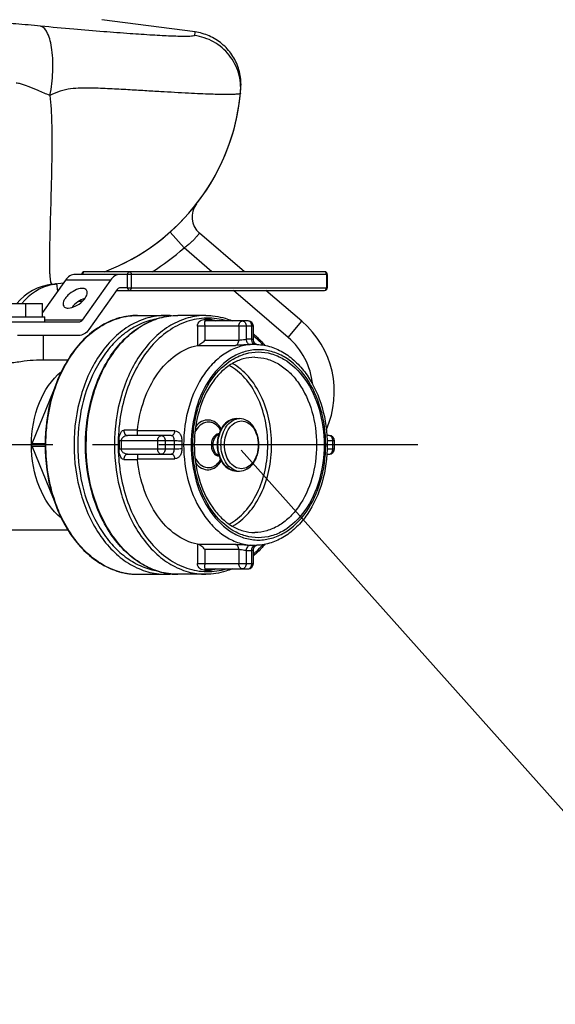
# Model space of a CAD drawing. Units: millimetres. Extents: x 179 to 8549, y 310 to 4273.
# Drawn here: x 5492 to 5694, y 2067 to 2438 of the extents above; entities that cross this region are included whole.
import ezdxf

# ---------------------------------------------------------------- set-up
doc = ezdxf.new("R2010")
doc.units = ezdxf.units.MM
doc.header["$LTSCALE"] = 10
doc.linetypes.add('AM_DIN_G_W050', pattern=[13.75, 9.75, -1.5, 1, -1.5])
for name, color, linetype in [('02___PRT_ALL_AXES', 7, 'Continuous'), ('06___PRT_ALL_SURFS', 7, 'Continuous'), ('BEZUGSACHSEN', 7, 'Continuous'), ('RUNDUNGEN', 7, 'Continuous')]:
    doc.layers.add(name, color=color, linetype=linetype)
doc.layers.add('AM_7', color=4, linetype='AM_DIN_G_W050', lineweight=25)
doc.layers.add('bezugslinien', color=3, linetype='Continuous', lineweight=25)

# ---------------------------------------------------------------- blocks, each defined once
blk = doc.blocks.new('Biologiereaktor Vorne')
at = {"color": 7, "linetype": 'Continuous'}
for p, q in [((7236.94, 6774.8), (7201.81, 6779.42)), ((7162.13, 6672.46), (7179.51, 6672.46)), ((7173.15, 6667.46), (7173.15, 6672.46)), ((7179.51, 6667.46), (7179.51, 6672.46)), ((7215.22, 6668), (7225.83, 6668)), ((7241.03, 6668), (7230.43, 6668)), ((7259.42, 6657.1), (7258.71, 6657.1)), ((7252.57, 6629.13), (7253.71, 6629.13)), ((7252.57, 6609.38), (7253.71, 6609.38)), ((7259.42, 6581.4), (7258.71, 6581.4)), ((7215.22, 6570.5), (7225.83, 6570.5)), ((7241.03, 6570.5), (7230.43, 6570.5))]:
    blk.add_line(p, q, dxfattribs=at)
at = {"layer": '02___PRT_ALL_AXES', "color": 7, "linetype": 'Continuous'}
for p, q in [((7161.32, 6667.46), (7180.32, 6667.46)), ((7180.32, 6665.46), (7180.32, 6667.46)), ((7179.82, 6651.25), (7179.82, 6660.46)), ((7177.18, 6651.25), (7189, 6651.25)), ((7143.67, 6587.25), (7189, 6587.25))]:
    blk.add_line(p, q, dxfattribs=at)
for points, knots in [([(7194.4, 6678.18), (7193.47, 6678.18), (7191.48, 6677.52), (7189.39, 6676.07), (7188.04, 6674.51), (7187.26, 6673.2), (7187.13, 6671.94), (7187.49, 6671.44)], [0, 0, 0, 0, 0.260096, 0.563918, 0.705635, 0.827527, 1, 1, 1, 1]), ([(7189.15, 6670.76), (7190.08, 6670.76), (7192.07, 6671.42), (7194.16, 6672.87), (7195.5, 6674.42), (7196.29, 6675.74), (7196.42, 6677), (7196.06, 6677.5)], [0, 0, 0, 0, 0.260096, 0.563918, 0.705635, 0.827527, 1, 1, 1, 1]), ([(7196.06, 6677.5), (7195.98, 6677.61), (7195.55, 6678.06), (7194.88, 6678.18), (7194.4, 6678.18)], [0, 0, 0, 0, 0.221259, 1, 1, 1, 1]), ([(7195.44, 6674.41), (7194.48, 6674.13), (7192.68, 6673.19), (7191.19, 6671.8), (7190.61, 6671)], [0, 0, 0, 0, 0.499956, 1, 1, 1, 1]), ([(7187.49, 6671.44), (7187.57, 6671.33), (7188, 6670.88), (7188.67, 6670.76), (7189.15, 6670.76)], [0, 0, 0, 0, 0.221259, 1, 1, 1, 1]), ([(7161.82, 6650.61), (7161.82, 6650.44), (7162.45, 6650.1), (7163.5, 6649.97), (7165.29, 6649.94), (7168.36, 6650.23), (7172.36, 6650.86), (7175.64, 6651.25), (7177.18, 6651.25)], [0, 0, 0, 0, 0.033728, 0.10764, 0.221854, 0.367955, 0.703041, 1, 1, 1, 1])]:
    blk.add_open_spline(points, degree=3, knots=knots, dxfattribs=at)
at = {"layer": '06___PRT_ALL_SURFS', "color": 7, "linetype": 'Continuous'}
for p, q in [((7188.1, 6681.27), (7179.51, 6669.13)), ((7208.82, 6683.46), (7191.85, 6683.46)), ((7205.07, 6681.27), (7194.41, 6666.2)), ((7207.57, 6677.73), (7196.91, 6662.66)), ((7193.16, 6665.46), (7153.14, 6665.46)), ((7193.16, 6660.46), (7170.11, 6660.46))]:
    blk.add_line(p, q, dxfattribs=at)
at = {"layer": '06___PRT_ALL_SURFS', "color": 9, "linetype": 'Continuous'}
for p, q in [((7205.07, 6681.27), (7188.1, 6681.27)), ((7194.41, 6666.2), (7180.32, 6666.2))]:
    blk.add_line(p, q, dxfattribs=at)
at = {"layer": '06___PRT_ALL_SURFS', "color": 7, "linetype": 'Continuous'}
for points, knots in [([(7191.85, 6683.46), (7191.14, 6683.46), (7189.64, 6683.01), (7188.55, 6681.91), (7188.1, 6681.27)], [0, 0, 0, 0, 0.471076, 1, 1, 1, 1]), ([(7208.82, 6683.46), (7208.11, 6683.46), (7206.61, 6683.01), (7205.52, 6681.91), (7205.07, 6681.27)], [0, 0, 0, 0, 0.471076, 1, 1, 1, 1]), ([(7208.82, 6678.46), (7208.46, 6678.46), (7207.96, 6678.22), (7207.65, 6677.84), (7207.57, 6677.73)], [0, 0, 0, 0, 0.722616, 1, 1, 1, 1]), ([(7194.41, 6666.2), (7194.33, 6666.08), (7194.02, 6665.71), (7193.52, 6665.46), (7193.16, 6665.46)], [0, 0, 0, 0, 0.277384, 1, 1, 1, 1]), ([(7196.91, 6662.66), (7196.45, 6662.02), (7195.37, 6660.92), (7193.86, 6660.46), (7193.16, 6660.46)], [0, 0, 0, 0, 0.528924, 1, 1, 1, 1])]:
    blk.add_open_spline(points, degree=3, knots=knots, dxfattribs=at)
at = {"layer": 'AM_7'}
blk.add_line((7320.86, 6619.25), (7042.07, 6619.25), dxfattribs=at)
at = {"layer": 'BEZUGSACHSEN', "color": 7, "linetype": 'Continuous'}
for start, end in [(290.7884, 354.6145), (276.2471, 279.3558)]:
    blk.add_arc((7174.42, 6759.25), 80, start, end, dxfattribs=at)
at = {"layer": 'RUNDUNGEN', "color": 9, "linetype": 'Continuous'}
for p, q in [((7236.87, 6774.73), (7236.71, 6773.45)), ((7236.88, 6774.81), (7236.87, 6774.73)), ((7227.52, 6699.41), (7232.83, 6693.43)), ((7243.26, 6684.46), (7232.83, 6693.43)), ((7286.78, 6683.46), (7211.53, 6683.46)), ((7212.95, 6678.46), (7212.95, 6683.46)), ((7286.49, 6683.46), (7286.49, 6678.46)), ((7184.78, 6679.93), (7185.15, 6677.11)), ((7211.53, 6678.46), (7286.78, 6678.46)), ((7272.03, 6659.72), (7251.4, 6677.46)), ((7242.8, 6666.44), (7240.68, 6666.44)), ((7272.03, 6659.72), (7277.24, 6665.79)), ((7258.94, 6663.94), (7237.85, 6663.94)), ((7237.85, 6663.94), (7237.85, 6656.7)), ((7240.68, 6663.94), (7240.68, 6658.72)), ((7253.41, 6663.94), (7253.41, 6658.72)), ((7256.24, 6663.94), (7256.24, 6659.07)), ((7258.36, 6659.07), (7258.36, 6663.94)), ((7240.68, 6658.72), (7253.41, 6658.72)), ((7238.06, 6656.74), (7252.19, 6656.74)), ((7215.26, 6624.75), (7210.14, 6624.75)), ((7229.38, 6624.48), (7215.25, 6624.48)), ((7175.55, 6619.75), (7180.47, 6619.75)), ((7175.55, 6618.75), (7180.47, 6618.75)), ((7229.14, 6620.75), (7208.37, 6620.75)), ((7208.37, 6620.75), (7208.37, 6617.75)), ((7208.37, 6617.75), (7229.14, 6617.75)), ((7209.08, 6620.75), (7209.08, 6617.75)), ((7222.87, 6620.75), (7222.87, 6617.75)), ((7225.7, 6620.75), (7225.7, 6617.75)), ((7289.48, 6620.75), (7286.74, 6620.75)), ((7286.74, 6617.75), (7289.48, 6617.75)), ((7288.9, 6617.75), (7288.9, 6620.75)), ((7210.14, 6613.75), (7215.26, 6613.75)), ((7215.25, 6614.03), (7229.38, 6614.03)), ((7237.85, 6581.8), (7237.85, 6574.56)), ((7252.19, 6581.76), (7238.06, 6581.76)), ((7253.41, 6579.78), (7240.68, 6579.78)), ((7240.68, 6579.78), (7240.68, 6574.56)), ((7253.41, 6579.78), (7253.41, 6574.56)), ((7256.24, 6579.43), (7256.24, 6574.56)), ((7258.36, 6574.56), (7258.36, 6579.43)), ((7237.85, 6574.56), (7258.94, 6574.56)), ((7208.46, 6571.45), (7208.44, 6571.46)), ((7223.65, 6571.45), (7223.63, 6571.46)), ((7240.68, 6572.06), (7242.8, 6572.06))]:
    blk.add_line(p, q, dxfattribs=at)
at = {"layer": 'RUNDUNGEN', "color": 7, "linetype": 'Continuous'}
for p, q in [((7237.62, 6774.69), (7236.88, 6774.81)), ((7255.53, 6684.46), (7238.58, 6699.04)), ((7285.78, 6684.46), (7195.27, 6684.46)), ((7211.53, 6683.46), (7208.82, 6683.46)), ((7211.53, 6678.46), (7211.53, 6683.46)), ((7286.78, 6683.46), (7286.78, 6678.46)), ((7207.38, 6677.46), (7285.78, 6677.46)), ((7211.53, 6678.46), (7208.82, 6678.46)), ((7277.24, 6665.79), (7263.67, 6677.46)), ((7256.94, 6665.94), (7241.03, 6665.94)), ((7258.94, 6658.87), (7258.94, 6663.94)), ((7175.55, 6619.75), (7183.6, 6639.47)), ((7227.97, 6622.75), (7211.56, 6622.75)), ((7215.25, 6622.75), (7215.25, 6624.48)), ((7287.48, 6622.75), (7286.64, 6622.75)), ((7183.6, 6599.03), (7175.55, 6618.75)), ((7289.48, 6617.75), (7289.48, 6620.75)), ((7211.56, 6615.75), (7227.97, 6615.75)), ((7215.25, 6615.75), (7215.25, 6614.03)), ((7286.64, 6615.75), (7287.48, 6615.75)), ((7258.94, 6574.56), (7258.94, 6579.64)), ((7241.03, 6572.56), (7256.94, 6572.56))]:
    blk.add_line(p, q, dxfattribs=at)
for points in [[(7254.22, 6753.55), (7254.26, 6754.25), (7254.27, 6754.95), (7254.26, 6755.66), (7254.22, 6756.36), (7254.16, 6757.06), (7254.08, 6757.75), (7253.97, 6758.45), (7253.83, 6759.13), (7253.68, 6759.82), (7253.49, 6760.5), (7253.29, 6761.17), (7253.06, 6761.83), (7252.81, 6762.49), (7252.53, 6763.13), (7252.24, 6763.77), (7251.92, 6764.39), (7251.58, 6765.01), (7251.21, 6765.61), (7250.83, 6766.19), (7250.43, 6766.77), (7250, 6767.33), (7249.56, 6767.87), (7249.1, 6768.4), (7248.62, 6768.91), (7248.12, 6769.41), (7247.6, 6769.88), (7247.07, 6770.34), (7246.53, 6770.78), (7245.96, 6771.2), (7245.39, 6771.6), (7244.8, 6771.98), (7244.19, 6772.34), (7243.58, 6772.68), (7242.95, 6772.99), (7242.31, 6773.29), (7241.67, 6773.56), (7241.01, 6773.81), (7240.35, 6774.03), (7239.67, 6774.23), (7238.99, 6774.41), (7238.31, 6774.56), (7237.62, 6774.69)], [(7259.82, 6657.23), (7259.71, 6657.31), (7259.6, 6657.4), (7259.49, 6657.5), (7259.39, 6657.62), (7259.29, 6657.75), (7259.2, 6657.9), (7259.12, 6658.05), (7259.05, 6658.22), (7259, 6658.39), (7258.97, 6658.57), (7258.95, 6658.76), (7258.94, 6658.87)], [(7260.12, 6657.07), (7260.11, 6657.08), (7260.02, 6657.11), (7259.93, 6657.16), (7259.82, 6657.23)], [(7258.94, 6579.64), (7258.95, 6579.75), (7258.97, 6579.93), (7259, 6580.11), (7259.05, 6580.29), (7259.12, 6580.45), (7259.2, 6580.61), (7259.29, 6580.75), (7259.39, 6580.88), (7259.5, 6581), (7259.61, 6581.11), (7259.72, 6581.2)], [(7259.72, 6581.2), (7259.83, 6581.28), (7259.93, 6581.34), (7260.03, 6581.39), (7260.11, 6581.43), (7260.12, 6581.43)]]:
    blk.add_lwpolyline(points, dxfattribs=at)
for centre, radius, start, end in [((7174.42, 6759.25), 80, 290.787, 355.9145), ((7243.79, 6705.11), 8, 142.027, 229.3055), ((7285.78, 6683.46), 1, 0, 90), ((7187.38, 6660.09), 20, 102.2023, 141.7858), ((7174.42, 6759.25), 80, 276.2471, 279.3542), ((7187.38, 6660.08), 20.01, 97.4426, 102.2016), ((7225.83, 6643.06), 24.94, 84.7067, 89.9946), ((7256.94, 6663.94), 2, 0.0013, 89.9989), ((7254.42, 6639.25), 35, 336.135, 49.3055), ((7239.13, 6650.49), 6.34, 99.757, 101.6773), ((7259.42, 6637.2), 19.9, 89.2858, 89.9999), ((7259.42, 6637.17), 19.93, 87.5226, 89.2854), ((7217.92, 6624.47), 2.67, 174.0515, 179.9766), ((7287.48, 6620.75), 2, 0.0013, 89.9989), ((7287.48, 6617.75), 2, 270, 0), ((7217.92, 6614.03), 2.67, 180.0234, 185.9485), ((7239.13, 6588.01), 6.34, 258.3227, 260.243), ((7259.42, 6601.3), 19.9, 270.0001, 270.7141), ((7259.42, 6601.33), 19.93, 270.7145, 272.4911), ((7256.94, 6574.56), 2, 270, 0), ((7225.83, 6595.44), 24.94, 270.0054, 275.2933)]:
    blk.add_arc(centre, radius, start, end, dxfattribs=at)
at = {"layer": 'RUNDUNGEN', "color": 9, "linetype": 'Continuous'}
for centre, radius, start, end in [((7174.42, 6759.25), 88, 301.8011, 311.5853), ((7185.3, 6659.89), 19.96, 96.2538, 140.9321), ((7174.42, 6759.25), 88, 282.1907, 283.3947), ((7257.3, 6639.15), 19.95, 86.9529, 93.0471), ((7254.42, 6639.25), 27, 5.8894, 49.3055), ((7258.71, 6638.16), 18.94, 90.0008, 93.0496), ((7259.74, 6658.16), 1.09, 243.3314, 251.9235), ((7259.73, 6658.11), 1.03, 251.9758, 258.4707), ((7253.74, 6623.99), 5.14, 102.8998, 103.226), ((7253.72, 6624.11), 5.02, 90.0609, 102.92), ((7285.47, 6619.25), 56.35, 178.4746, 181.5255), ((7285.46, 6619.25), 53.51, 178.4744, 181.5256), ((7253.74, 6614.51), 5.14, 256.6213, 257.1044), ((7253.72, 6614.39), 5.02, 257.0844, 269.9385), ((7258.71, 6600.34), 18.94, 266.9504, 269.9992), ((7259.42, 6600.32), 18.92, 267.8609, 269.9994), ((7259.74, 6580.35), 1.08, 107.0879, 116.6785), ((7259.72, 6580.4), 1.03, 101.522, 107.0178), ((7257.3, 6599.35), 19.95, 266.9529, 273.0471), ((7215.4, 6595.97), 25.48, 254.1864, 257.9894), ((7215.31, 6595.56), 25.06, 257.9961, 259.9874), ((7215.28, 6595.35), 24.86, 259.9883, 261.5378), ((7215.24, 6595.14), 24.64, 261.5361, 265.0859), ((7215.23, 6594.99), 24.49, 265.0892, 265.9703), ((7215.23, 6594.91), 24.41, 265.9699, 269.9983), ((7230.61, 6595.97), 25.48, 254.1638, 257.9958), ((7230.52, 6595.56), 25.06, 258.0027, 259.9844), ((7230.48, 6595.35), 24.86, 259.9852, 261.5355), ((7230.45, 6595.14), 24.64, 261.5339, 265.0822), ((7230.43, 6594.99), 24.49, 265.0856, 265.9737), ((7230.43, 6594.91), 24.41, 265.9734, 269.9983)]:
    blk.add_arc(centre, radius, start, end, dxfattribs=at)
for points, knots in [([(7178.78, 6776.97), (7175.65, 6777.29), (7169.91, 6777.81), (7163.09, 6778.29), (7158.53, 6778.46), (7155.92, 6778.5), (7153.93, 6778.43), (7152.81, 6778.32), (7152.37, 6778.22)], [0, 0, 0, 0, 0.35601, 0.653487, 0.774045, 0.872978, 0.94865, 1, 1, 1, 1]), ([(7236.71, 6773.45), (7236.71, 6773.41), (7236.61, 6773.33), (7236.26, 6773.23), (7235.5, 6773.15), (7234.24, 6773.1), (7232.48, 6773.1), (7230.25, 6773.15), (7227.55, 6773.24), (7224.39, 6773.39), (7219.32, 6773.68), (7211.99, 6774.16), (7202.09, 6774.91), (7190.85, 6775.86), (7182.94, 6776.56), (7178.78, 6776.97)], [0, 0, 0, 0, 0.001999, 0.005679, 0.01913, 0.040971, 0.071185, 0.109652, 0.156197, 0.210597, 0.27259, 0.418104, 0.589896, 0.784664, 1, 1, 1, 1]), ([(7182.29, 6750.9), (7182.88, 6753.81), (7183.55, 6759.54), (7183.4, 6766.47), (7182.49, 6771.34), (7181.46, 6774.49), (7180.01, 6776.64), (7178.78, 6776.97)], [0, 0, 0, 0, 0.324601, 0.628276, 0.755952, 0.861045, 1, 1, 1, 1]), ([(7254.07, 6751.74), (7254.31, 6754.28), (7253.8, 6759.49), (7250.17, 6766.41), (7244.21, 6771.48), (7239.24, 6773.12), (7236.71, 6773.45)], [0, 0, 0, 0, 0.249959, 0.499942, 0.749958, 1, 1, 1, 1]), ([(7182.29, 6750.9), (7180.79, 6751.45), (7178.08, 6752.61), (7174.47, 6754.24), (7171.68, 6755.15), (7170.13, 6755.5), (7169.56, 6755.56)], [0, 0, 0, 0, 0.352071, 0.650702, 0.873692, 1, 1, 1, 1]), ([(7182.29, 6750.9), (7182.66, 6747.49), (7183.01, 6740.83), (7183.03, 6728.37), (7182.7, 6714.59), (7182.29, 6700.5), (7182.09, 6692.21), (7182.09, 6688.67)], [0, 0, 0, 0, 0.165324, 0.321056, 0.600346, 0.829338, 1, 1, 1, 1]), ([(7254.07, 6751.74), (7254.07, 6751.69), (7253.95, 6751.58), (7253.52, 6751.44), (7252.57, 6751.32), (7251.01, 6751.24), (7248.83, 6751.22), (7246.05, 6751.25), (7242.7, 6751.35), (7238.78, 6751.5), (7232.49, 6751.8), (7225.52, 6752.2), (7217.91, 6752.65), (7211.53, 6753.03), (7205.95, 6753.34), (7201.28, 6753.55), (7197.63, 6753.66), (7193.89, 6753.66), (7190.03, 6753.44), (7186.06, 6752.64), (7183.57, 6751.47), (7182.29, 6750.9)], [0, 0, 0, 0, 0.002084, 0.005774, 0.019181, 0.040956, 0.071095, 0.109479, 0.155927, 0.210206, 0.27204, 0.417071, 0.499526, 0.588067, 0.682269, 0.731369, 0.781758, 0.833452, 0.88662, 0.941882, 1, 1, 1, 1]), ([(7238.58, 6699.04), (7238.58, 6699.03), (7238.52, 6698.99), (7238.49, 6698.89), (7238.35, 6698.74), (7238.2, 6698.52), (7237.99, 6698.25), (7237.63, 6697.79), (7237.07, 6697.12), (7236.24, 6696.24), (7235.24, 6695.29), (7234.1, 6694.33), (7233.27, 6693.72), (7232.83, 6693.43)], [0, 0, 0, 0, 0.004846, 0.019332, 0.043299, 0.076494, 0.118576, 0.169127, 0.293608, 0.445229, 0.618154, 0.805529, 1, 1, 1, 1]), ([(7182.09, 6688.67), (7182.08, 6687.36), (7182.09, 6685.54), (7182.19, 6683.28), (7182.29, 6682.02), (7182.43, 6681.01), (7182.58, 6680.29), (7182.89, 6679.7), (7183.13, 6679.73)], [0, 0, 0, 0, 0.427815, 0.596798, 0.735413, 0.843632, 0.921951, 1, 1, 1, 1]), ([(7195.27, 6684.46), (7195.08, 6684.46), (7194.66, 6684.17), (7194.56, 6683.71), (7194.56, 6683.46)], [0, 0, 0, 0, 0.4402, 1, 1, 1, 1]), ([(7211.53, 6683.46), (7211.53, 6683.71), (7211.63, 6684.17), (7212.05, 6684.46), (7212.24, 6684.46)], [0, 0, 0, 0, 0.5598, 1, 1, 1, 1]), ([(7212.24, 6684.46), (7212.43, 6684.46), (7212.85, 6684.17), (7212.95, 6683.71), (7212.95, 6683.46)], [0, 0, 0, 0, 0.440232, 1, 1, 1, 1]), ([(7286.49, 6683.46), (7286.49, 6683.71), (7286.39, 6684.17), (7285.97, 6684.46), (7285.78, 6684.46)], [0, 0, 0, 0, 0.559735, 1, 1, 1, 1]), ([(7212.24, 6677.46), (7212.05, 6677.46), (7211.63, 6677.76), (7211.53, 6678.22), (7211.53, 6678.46)], [0, 0, 0, 0, 0.4402, 1, 1, 1, 1]), ([(7212.95, 6678.46), (7212.95, 6678.22), (7212.85, 6677.76), (7212.43, 6677.46), (7212.24, 6677.46)], [0, 0, 0, 0, 0.559768, 1, 1, 1, 1]), ([(7285.78, 6677.46), (7285.97, 6677.46), (7286.39, 6677.76), (7286.49, 6678.22), (7286.49, 6678.46)], [0, 0, 0, 0, 0.4402, 1, 1, 1, 1]), ([(7186.9, 6647.04), (7188.42, 6650.14), (7191.93, 6655.83), (7198.78, 6662.64), (7206.69, 6666.99), (7212.44, 6668), (7215.22, 6668)], [0, 0, 0, 0, 0.279523, 0.536925, 0.774455, 1, 1, 1, 1]), ([(7225.83, 6668), (7223.57, 6668), (7218.94, 6667.34), (7212.36, 6664.47), (7206.36, 6659.86), (7199.2, 6651.43), (7193, 6637.7), (7191.36, 6625.53), (7191.36, 6619.25)], [0, 0, 0, 0, 0.103455, 0.210668, 0.324496, 0.446429, 0.712947, 1, 1, 1, 1]), ([(7222.19, 6666.6), (7220.15, 6666.23), (7216.06, 6664.92), (7210.41, 6661.5), (7205.31, 6656.72), (7199.31, 6648.56), (7194.14, 6635.93), (7192.77, 6624.91), (7192.77, 6619.25)], [0, 0, 0, 0, 0.103698, 0.21242, 0.327953, 0.450995, 0.716859, 1, 1, 1, 1]), ([(7195.96, 6619.25), (7195.96, 6625.53), (7197.59, 6637.7), (7203.8, 6651.43), (7210.96, 6659.86), (7216.96, 6664.47), (7223.53, 6667.34), (7228.16, 6668), (7230.43, 6668)], [0, 0, 0, 0, 0.287053, 0.553571, 0.675504, 0.789332, 0.896545, 1, 1, 1, 1]), ([(7241.03, 6668), (7238.77, 6668), (7234.14, 6667.34), (7227.57, 6664.47), (7221.56, 6659.86), (7214.41, 6651.43), (7208.2, 6637.7), (7206.56, 6625.53), (7206.56, 6619.25)], [0, 0, 0, 0, 0.103455, 0.210668, 0.324496, 0.446429, 0.712947, 1, 1, 1, 1]), ([(7248.8, 6665.95), (7246.4, 6666.67), (7241.32, 6667.41), (7233.64, 6666.03), (7226.45, 6662.27), (7220.1, 6656.42), (7214.86, 6648.79), (7209.55, 6636.54), (7207.98, 6626.2), (7207.98, 6619.25)], [0, 0, 0, 0, 0.105562, 0.2114, 0.322323, 0.441633, 0.570544, 0.708342, 1, 1, 1, 1]), ([(7237.85, 6663.94), (7237.85, 6664.7), (7238.43, 6665.85), (7239.73, 6666.46), (7240.37, 6666.44), (7240.68, 6666.44)], [0, 0, 0, 0, 0.546772, 0.778043, 1, 1, 1, 1]), ([(7241.03, 6665.94), (7240.88, 6665.94), (7240.53, 6665.82), (7240.44, 6665.26), (7240.56, 6664.66), (7240.68, 6664.2), (7240.68, 6663.94)], [0, 0, 0, 0, 0.201215, 0.398934, 0.659657, 1, 1, 1, 1]), ([(7240.68, 6666.44), (7240.68, 6666.32), (7240.73, 6666.09), (7240.94, 6665.94), (7241.03, 6665.94)], [0, 0, 0, 0, 0.559761, 1, 1, 1, 1]), ([(7242.8, 6666.44), (7243.12, 6666.44), (7243.79, 6666.46), (7244.4, 6666.15), (7244.66, 6665.94)], [0, 0, 0, 0, 0.488595, 1, 1, 1, 1]), ([(7243.16, 6665.94), (7243.06, 6665.94), (7242.85, 6666.09), (7242.8, 6666.32), (7242.8, 6666.44)], [0, 0, 0, 0, 0.440241, 1, 1, 1, 1]), ([(7253.41, 6663.94), (7253.41, 6664.2), (7253.48, 6664.7), (7253.77, 6665.35), (7254.23, 6665.82), (7254.64, 6665.94), (7254.82, 6665.94)], [0, 0, 0, 0, 0.287977, 0.555343, 0.790527, 1, 1, 1, 1]), ([(7254.82, 6665.94), (7255.01, 6665.94), (7255.41, 6665.82), (7255.87, 6665.35), (7256.17, 6664.7), (7256.24, 6664.2), (7256.24, 6663.94)], [0, 0, 0, 0, 0.209468, 0.444653, 0.712021, 1, 1, 1, 1]), ([(7258.36, 6663.94), (7258.36, 6664.2), (7258.29, 6664.7), (7257.99, 6665.35), (7257.53, 6665.82), (7257.13, 6665.94), (7256.94, 6665.94)], [0, 0, 0, 0, 0.287977, 0.555343, 0.790527, 1, 1, 1, 1]), ([(7252.19, 6656.74), (7252.55, 6656.81), (7253.24, 6657.43), (7253.41, 6658.27), (7253.41, 6658.72)], [0, 0, 0, 0, 0.447045, 1, 1, 1, 1]), ([(7253.41, 6658.72), (7253.63, 6658.72), (7254.58, 6658.8), (7255.51, 6659), (7256.24, 6659.07)], [0, 0, 0, 0, 0.22937, 1, 1, 1, 1]), ([(7256.24, 6659.07), (7256.25, 6658.58), (7256.45, 6657.84), (7257.11, 6657.2), (7257.52, 6657.07), (7257.7, 6657.07)], [0, 0, 0, 0, 0.551714, 0.789497, 1, 1, 1, 1]), ([(7259.26, 6657.19), (7259.11, 6657.26), (7258.54, 6657.72), (7258.34, 6658.51), (7258.36, 6659.07)], [0, 0, 0, 0, 0.220151, 1, 1, 1, 1]), ([(7258.36, 6659.07), (7258.5, 6659.06), (7258.68, 6659.03), (7258.94, 6658.93), (7258.94, 6658.87)], [0, 0, 0, 0, 0.696249, 1, 1, 1, 1]), ([(7262.55, 6656.85), (7262.27, 6657.17), (7261.13, 6658.39), (7259.9, 6659.54), (7258.95, 6660.34)], [0, 0, 0, 0, 0.25438, 1, 1, 1, 1]), ([(7259.42, 6657.1), (7257.66, 6657.1), (7254.06, 6656.59), (7248.96, 6654.36), (7244.3, 6650.78), (7238.74, 6644.23), (7233.92, 6633.58), (7232.65, 6624.13), (7232.65, 6619.25)], [0, 0, 0, 0, 0.10348, 0.210719, 0.324575, 0.446522, 0.713005, 1, 1, 1, 1]), ([(7286.18, 6619.25), (7286.18, 6623.87), (7284.97, 6632.83), (7279.69, 6644.56), (7272.54, 6651.72), (7265.9, 6654.62), (7260.83, 6655.34), (7255.76, 6654.62), (7249.13, 6651.72), (7241.97, 6644.56), (7236.7, 6632.83), (7235.48, 6623.87), (7235.48, 6619.25)], [0, 0, 0, 0, 0.143688, 0.277107, 0.394501, 0.448192, 0.5, 0.551809, 0.605499, 0.722894, 0.856312, 1, 1, 1, 1]), ([(7257.7, 6657.07), (7257.28, 6657.05), (7255.44, 6656.92), (7253.6, 6656.74), (7252.19, 6656.74)], [0, 0, 0, 0, 0.231619, 1, 1, 1, 1]), ([(7236.08, 6619.25), (7236.08, 6623.76), (7237.27, 6632.51), (7242.42, 6643.97), (7249.41, 6650.95), (7255.88, 6653.78), (7260.83, 6654.48), (7265.78, 6653.78), (7272.26, 6650.95), (7279.24, 6643.97), (7284.4, 6632.51), (7285.58, 6623.76), (7285.58, 6619.25)], [0, 0, 0, 0, 0.143717, 0.277152, 0.394524, 0.448202, 0.5, 0.551798, 0.605476, 0.722848, 0.856283, 1, 1, 1, 1]), ([(7259.42, 6652.25), (7260.95, 6652.25), (7264.09, 6651.81), (7268.54, 6649.86), (7272.6, 6646.74), (7277.44, 6641.04), (7281.65, 6631.74), (7282.75, 6623.5), (7282.75, 6619.25)], [0, 0, 0, 0, 0.103459, 0.210671, 0.324499, 0.446432, 0.712948, 1, 1, 1, 1]), ([(7180.75, 6619.25), (7180.75, 6621.71), (7181.26, 6631.23), (7183.79, 6640.69), (7186.9, 6647.04)], [0, 0, 0, 0, 0.257912, 1, 1, 1, 1]), ([(7264.37, 6619.25), (7264.37, 6622.44), (7263.71, 6628.69), (7260.82, 6637.33), (7256.24, 6644.46), (7252.04, 6647.94), (7249.82, 6649.14)], [0, 0, 0, 0, 0.275487, 0.538982, 0.781476, 1, 1, 1, 1]), ([(7265.78, 6619.25), (7265.78, 6622.5), (7265.12, 6628.88), (7262.2, 6637.71), (7257.57, 6645.03), (7253.32, 6648.65), (7251.07, 6649.92)], [0, 0, 0, 0, 0.275015, 0.538308, 0.781004, 1, 1, 1, 1]), ([(7246.81, 6625.29), (7246.27, 6626.19), (7244.96, 6627.76), (7242.15, 6628.9), (7239.22, 6628.22), (7237.77, 6626.85), (7237.17, 6626.04)], [0, 0, 0, 0, 0.270213, 0.50754, 0.740006, 1, 1, 1, 1]), ([(7245.59, 6619.25), (7245.59, 6620.52), (7245.92, 6622.99), (7247.39, 6626.22), (7249.66, 6628.52), (7251.65, 6629.13), (7252.57, 6629.13)], [0, 0, 0, 0, 0.287966, 0.555343, 0.790533, 1, 1, 1, 1]), ([(7246.73, 6619.25), (7246.73, 6620.39), (7247, 6622.62), (7248.19, 6625.62), (7250.05, 6627.91), (7251.73, 6628.8), (7252.57, 6628.99)], [0, 0, 0, 0, 0.282619, 0.548788, 0.78768, 1, 1, 1, 1]), ([(7246.59, 6624.88), (7246.03, 6625.8), (7244.92, 6627.02), (7243.01, 6627.8), (7241.05, 6627.92), (7238.58, 6626.72), (7237.37, 6624.91), (7236.9, 6623.87)], [0, 0, 0, 0, 0.260342, 0.377689, 0.491072, 0.726025, 1, 1, 1, 1]), ([(7248.05, 6619.25), (7248.05, 6620.41), (7248.35, 6622.66), (7249.68, 6625.61), (7251.76, 6627.71), (7254.41, 6628.51), (7257.07, 6627.71), (7259.15, 6625.61), (7260.48, 6622.66), (7260.78, 6620.41), (7260.78, 6619.25)], [0, 0, 0, 0, 0.143983, 0.277672, 0.395267, 0.500001, 0.604734, 0.722328, 0.856017, 1, 1, 1, 1]), ([(7208.37, 6620.75), (7208.37, 6621.61), (7208.34, 6623.07), (7209.46, 6624.75), (7210.14, 6624.75)], [0, 0, 0, 0, 0.557167, 1, 1, 1, 1]), ([(7211.56, 6622.75), (7211.29, 6622.75), (7210.59, 6622.57), (7209.58, 6622.03), (7209.08, 6621.18), (7209.08, 6620.75)], [0, 0, 0, 0, 0.236902, 0.621312, 1, 1, 1, 1]), ([(7210.14, 6624.75), (7210.14, 6624.49), (7210.21, 6623.99), (7210.51, 6623.34), (7210.97, 6622.87), (7211.37, 6622.75), (7211.56, 6622.75)], [0, 0, 0, 0, 0.287977, 0.555344, 0.790528, 1, 1, 1, 1]), ([(7222.87, 6620.75), (7222.87, 6621.01), (7222.94, 6621.51), (7223.23, 6622.16), (7223.69, 6622.63), (7224.1, 6622.75), (7224.28, 6622.75)], [0, 0, 0, 0, 0.287971, 0.55534, 0.790526, 1, 1, 1, 1]), ([(7224.28, 6622.75), (7224.47, 6622.75), (7224.87, 6622.63), (7225.34, 6622.16), (7225.63, 6621.51), (7225.7, 6621.01), (7225.7, 6620.75)], [0, 0, 0, 0, 0.209474, 0.44466, 0.712029, 1, 1, 1, 1]), ([(7227.97, 6622.75), (7228.32, 6622.75), (7229.1, 6623.24), (7229.33, 6624.04), (7229.38, 6624.48)], [0, 0, 0, 0, 0.443141, 1, 1, 1, 1]), ([(7229.14, 6620.75), (7229.15, 6621.01), (7229.13, 6621.49), (7228.93, 6622.15), (7228.54, 6622.64), (7228.15, 6622.75), (7227.97, 6622.75)], [0, 0, 0, 0, 0.298994, 0.565012, 0.790718, 1, 1, 1, 1]), ([(7229.38, 6624.48), (7229.73, 6624.48), (7230.49, 6624.27), (7231.36, 6623.39), (7231.88, 6622.13), (7231.98, 6621.17), (7231.97, 6620.68)], [0, 0, 0, 0, 0.210662, 0.440118, 0.705573, 1, 1, 1, 1]), ([(7245.98, 6623.44), (7245.6, 6623.43), (7244.77, 6623.16), (7243.82, 6622.18), (7243.21, 6620.82), (7243.08, 6619.78), (7243.08, 6619.25)], [0, 0, 0, 0, 0.209755, 0.445486, 0.712763, 1, 1, 1, 1]), ([(7245.88, 6623.14), (7245.21, 6622.94), (7243.98, 6621.71), (7243.66, 6620.11), (7243.66, 6619.25)], [0, 0, 0, 0, 0.451074, 1, 1, 1, 1]), ([(7288.9, 6620.75), (7288.9, 6621.01), (7288.83, 6621.51), (7288.53, 6622.16), (7288.07, 6622.63), (7287.67, 6622.75), (7287.48, 6622.75)], [0, 0, 0, 0, 0.287977, 0.555343, 0.790527, 1, 1, 1, 1]), ([(7186.9, 6591.46), (7185.89, 6593.52), (7182.25, 6602.35), (7180.75, 6612.02), (7180.75, 6619.25)], [0, 0, 0, 0, 0.241106, 1, 1, 1, 1]), ([(7191.36, 6619.25), (7191.36, 6612.97), (7193, 6600.8), (7199.2, 6587.07), (7206.36, 6578.64), (7212.36, 6574.03), (7218.94, 6571.16), (7223.57, 6570.5), (7225.83, 6570.5)], [0, 0, 0, 0, 0.287053, 0.553571, 0.675504, 0.789332, 0.896545, 1, 1, 1, 1]), ([(7192.77, 6619.25), (7192.77, 6613.59), (7194.14, 6602.57), (7199.31, 6589.94), (7205.31, 6581.78), (7210.41, 6577.01), (7216.06, 6573.58), (7220.15, 6572.27), (7222.19, 6571.9)], [0, 0, 0, 0, 0.283142, 0.549007, 0.672048, 0.787581, 0.896303, 1, 1, 1, 1]), ([(7223.63, 6571.46), (7221.67, 6572.02), (7217.76, 6573.65), (7210.44, 6578.79), (7202.84, 6588.47), (7197.24, 6602.98), (7195.96, 6613.74), (7195.96, 6619.25)], [0, 0, 0, 0, 0.104361, 0.21415, 0.45342, 0.718889, 1, 1, 1, 1]), ([(7206.56, 6619.25), (7206.56, 6612.97), (7208.2, 6600.8), (7214.41, 6587.07), (7221.56, 6578.64), (7227.57, 6574.03), (7234.14, 6571.16), (7238.77, 6570.5), (7241.03, 6570.5)], [0, 0, 0, 0, 0.287053, 0.553571, 0.675504, 0.789332, 0.896545, 1, 1, 1, 1]), ([(7207.98, 6619.25), (7207.98, 6612.31), (7209.55, 6601.96), (7214.86, 6589.71), (7220.1, 6582.08), (7226.45, 6576.23), (7233.64, 6572.48), (7241.32, 6571.09), (7246.4, 6571.83), (7248.8, 6572.56)], [0, 0, 0, 0, 0.291658, 0.429456, 0.558367, 0.677677, 0.7886, 0.894438, 1, 1, 1, 1]), ([(7210.14, 6613.75), (7209.46, 6613.75), (7208.34, 6615.43), (7208.37, 6616.89), (7208.37, 6617.75)], [0, 0, 0, 0, 0.442832, 1, 1, 1, 1]), ([(7209.08, 6617.75), (7209.08, 6617.46), (7209.37, 6616.74), (7210.15, 6616.13), (7210.94, 6615.84), (7211.36, 6615.75), (7211.56, 6615.75)], [0, 0, 0, 0, 0.253917, 0.635948, 0.827255, 1, 1, 1, 1]), ([(7224.28, 6615.75), (7224.1, 6615.75), (7223.69, 6615.87), (7223.23, 6616.34), (7222.94, 6616.99), (7222.87, 6617.49), (7222.87, 6617.75)], [0, 0, 0, 0, 0.209473, 0.444657, 0.712023, 1, 1, 1, 1]), ([(7225.7, 6617.75), (7225.7, 6617.49), (7225.63, 6616.99), (7225.34, 6616.34), (7224.87, 6615.87), (7224.47, 6615.75), (7224.28, 6615.75)], [0, 0, 0, 0, 0.287979, 0.555347, 0.790532, 1, 1, 1, 1]), ([(7227.97, 6615.75), (7228.15, 6615.75), (7228.54, 6615.87), (7228.93, 6616.35), (7229.13, 6617.01), (7229.15, 6617.5), (7229.14, 6617.75)], [0, 0, 0, 0, 0.209278, 0.434988, 0.701009, 1, 1, 1, 1]), ([(7231.97, 6620.68), (7231.75, 6620.68), (7230.81, 6620.69), (7229.86, 6620.71), (7229.14, 6620.75)], [0, 0, 0, 0, 0.22938, 1, 1, 1, 1]), ([(7229.14, 6617.75), (7229.36, 6617.76), (7230.3, 6617.8), (7231.24, 6617.83), (7231.97, 6617.83)], [0, 0, 0, 0, 0.229488, 1, 1, 1, 1]), ([(7231.97, 6617.83), (7231.98, 6617.33), (7231.88, 6616.37), (7231.36, 6615.11), (7230.49, 6614.24), (7229.73, 6614.03), (7229.38, 6614.03)], [0, 0, 0, 0, 0.294427, 0.559882, 0.789338, 1, 1, 1, 1]), ([(7232.65, 6619.25), (7232.65, 6614.46), (7233.89, 6605.15), (7238.55, 6594.62), (7243.94, 6588.08), (7248.47, 6584.45), (7253.45, 6582.11), (7256.98, 6581.48), (7258.71, 6581.41)], [0, 0, 0, 0, 0.28624, 0.55265, 0.674848, 0.789055, 0.896565, 1, 1, 1, 1]), ([(7235.48, 6619.25), (7235.48, 6614.63), (7236.7, 6605.67), (7241.97, 6593.94), (7249.13, 6586.78), (7255.76, 6583.88), (7260.83, 6583.16), (7265.9, 6583.88), (7272.54, 6586.78), (7279.69, 6593.94), (7284.97, 6605.67), (7286.18, 6614.63), (7286.18, 6619.25)], [0, 0, 0, 0, 0.143688, 0.277107, 0.394501, 0.448192, 0.5, 0.551809, 0.605499, 0.722894, 0.856312, 1, 1, 1, 1]), ([(7285.58, 6619.25), (7285.58, 6614.74), (7284.4, 6605.99), (7279.24, 6594.54), (7272.26, 6587.55), (7265.78, 6584.72), (7260.83, 6584.02), (7255.88, 6584.72), (7249.41, 6587.55), (7242.42, 6594.54), (7237.27, 6605.99), (7236.08, 6614.74), (7236.08, 6619.25)], [0, 0, 0, 0, 0.143717, 0.277152, 0.394524, 0.448202, 0.5, 0.551798, 0.605476, 0.722848, 0.856283, 1, 1, 1, 1]), ([(7243.08, 6619.25), (7243.08, 6618.72), (7243.21, 6617.68), (7243.82, 6616.32), (7244.76, 6615.34), (7245.59, 6615.07), (7245.98, 6615.06)], [0, 0, 0, 0, 0.287258, 0.554583, 0.790289, 1, 1, 1, 1]), ([(7243.66, 6619.25), (7243.66, 6618.39), (7243.98, 6616.79), (7245.21, 6615.56), (7245.88, 6615.36)], [0, 0, 0, 0, 0.548983, 1, 1, 1, 1]), ([(7252.57, 6609.38), (7251.65, 6609.38), (7249.66, 6609.98), (7247.39, 6612.28), (7245.92, 6615.51), (7245.59, 6617.98), (7245.59, 6619.25)], [0, 0, 0, 0, 0.209467, 0.444657, 0.712034, 1, 1, 1, 1]), ([(7252.55, 6609.51), (7251.72, 6609.71), (7250.05, 6610.6), (7248.19, 6612.89), (7247, 6615.88), (7246.73, 6618.11), (7246.73, 6619.25)], [0, 0, 0, 0, 0.212366, 0.451297, 0.717447, 1, 1, 1, 1]), ([(7260.78, 6619.25), (7260.78, 6618.09), (7260.48, 6615.84), (7259.15, 6612.89), (7257.07, 6610.79), (7254.41, 6609.99), (7251.76, 6610.79), (7249.68, 6612.89), (7248.35, 6615.84), (7248.05, 6618.09), (7248.05, 6619.25)], [0, 0, 0, 0, 0.143983, 0.277672, 0.395267, 0.500001, 0.604734, 0.722328, 0.856017, 1, 1, 1, 1]), ([(7249.82, 6589.36), (7252.04, 6590.56), (7256.24, 6594.05), (7260.82, 6601.17), (7263.71, 6609.81), (7264.37, 6616.07), (7264.37, 6619.25)], [0, 0, 0, 0, 0.218524, 0.461017, 0.724513, 1, 1, 1, 1]), ([(7251.07, 6588.59), (7253.32, 6589.85), (7257.57, 6593.47), (7262.2, 6600.79), (7265.12, 6609.62), (7265.78, 6616), (7265.78, 6619.25)], [0, 0, 0, 0, 0.218996, 0.461692, 0.724985, 1, 1, 1, 1]), ([(7282.75, 6619.25), (7282.75, 6615), (7281.65, 6606.76), (7277.44, 6597.47), (7272.6, 6591.76), (7268.54, 6588.64), (7264.09, 6586.7), (7260.95, 6586.25), (7259.42, 6586.25)], [0, 0, 0, 0, 0.287052, 0.553568, 0.675501, 0.789329, 0.896541, 1, 1, 1, 1]), ([(7287.48, 6615.75), (7287.67, 6615.75), (7288.07, 6615.87), (7288.53, 6616.34), (7288.83, 6616.99), (7288.9, 6617.49), (7288.9, 6617.75)], [0, 0, 0, 0, 0.209474, 0.44466, 0.712029, 1, 1, 1, 1]), ([(7211.56, 6615.75), (7211.37, 6615.75), (7210.97, 6615.63), (7210.51, 6615.16), (7210.21, 6614.51), (7210.14, 6614.01), (7210.14, 6613.75)], [0, 0, 0, 0, 0.209472, 0.444657, 0.712023, 1, 1, 1, 1]), ([(7229.38, 6614.03), (7229.33, 6614.47), (7229.1, 6615.27), (7228.32, 6615.75), (7227.97, 6615.75)], [0, 0, 0, 0, 0.556859, 1, 1, 1, 1]), ([(7236.9, 6614.63), (7237.37, 6613.6), (7238.58, 6611.78), (7241.05, 6610.58), (7243.01, 6610.71), (7244.92, 6611.48), (7246.03, 6612.7), (7246.59, 6613.62)], [0, 0, 0, 0, 0.273974, 0.508923, 0.622306, 0.739653, 1, 1, 1, 1]), ([(7237.17, 6612.47), (7237.77, 6611.65), (7239.22, 6610.28), (7242.15, 6609.6), (7244.96, 6610.74), (7246.27, 6612.31), (7246.81, 6613.21)], [0, 0, 0, 0, 0.259985, 0.49245, 0.729784, 1, 1, 1, 1]), ([(7208.44, 6571.46), (7206.24, 6572.08), (7201.86, 6573.98), (7196, 6578.43), (7190.86, 6584.34), (7188.12, 6588.98), (7186.9, 6591.46)], [0, 0, 0, 0, 0.227189, 0.467989, 0.72548, 1, 1, 1, 1]), ([(7252.19, 6581.76), (7252.61, 6581.76), (7254.45, 6581.69), (7256.28, 6581.5), (7257.7, 6581.43)], [0, 0, 0, 0, 0.227457, 1, 1, 1, 1]), ([(7253.41, 6579.78), (7253.41, 6580.24), (7253.24, 6581.07), (7252.55, 6581.69), (7252.19, 6581.76)], [0, 0, 0, 0, 0.552955, 1, 1, 1, 1]), ([(7257.7, 6581.43), (7257.52, 6581.43), (7257.11, 6581.3), (7256.45, 6580.66), (7256.25, 6579.92), (7256.24, 6579.43)], [0, 0, 0, 0, 0.210503, 0.448286, 1, 1, 1, 1]), ([(7258.36, 6579.43), (7258.35, 6579.63), (7258.4, 6580.34), (7258.8, 6581.09), (7259.26, 6581.32)], [0, 0, 0, 0, 0.284207, 1, 1, 1, 1]), ([(7258.95, 6578.16), (7259.26, 6578.43), (7260.52, 6579.53), (7261.71, 6580.72), (7262.55, 6581.65)], [0, 0, 0, 0, 0.24581, 1, 1, 1, 1]), ([(7256.24, 6579.43), (7256.02, 6579.45), (7255.08, 6579.58), (7254.14, 6579.78), (7253.41, 6579.78)], [0, 0, 0, 0, 0.229868, 1, 1, 1, 1]), ([(7258.94, 6579.64), (7258.94, 6579.57), (7258.68, 6579.47), (7258.5, 6579.45), (7258.36, 6579.43)], [0, 0, 0, 0, 0.30375, 1, 1, 1, 1]), ([(7240.68, 6572.06), (7240.37, 6572.06), (7239.73, 6572.05), (7238.43, 6572.65), (7237.85, 6573.8), (7237.85, 6574.56)], [0, 0, 0, 0, 0.221956, 0.453228, 1, 1, 1, 1]), ([(7240.68, 6574.56), (7240.68, 6574.3), (7240.56, 6573.84), (7240.44, 6573.24), (7240.53, 6572.69), (7240.88, 6572.56), (7241.03, 6572.56)], [0, 0, 0, 0, 0.340265, 0.601026, 0.798771, 1, 1, 1, 1]), ([(7254.82, 6572.56), (7254.64, 6572.56), (7254.23, 6572.69), (7253.77, 6573.15), (7253.48, 6573.81), (7253.41, 6574.31), (7253.41, 6574.56)], [0, 0, 0, 0, 0.209473, 0.444657, 0.712023, 1, 1, 1, 1]), ([(7256.24, 6574.56), (7256.24, 6574.31), (7256.17, 6573.81), (7255.87, 6573.15), (7255.41, 6572.69), (7255.01, 6572.56), (7254.82, 6572.56)], [0, 0, 0, 0, 0.287979, 0.555347, 0.790532, 1, 1, 1, 1]), ([(7256.94, 6572.56), (7257.13, 6572.56), (7257.53, 6572.69), (7257.99, 6573.15), (7258.29, 6573.81), (7258.36, 6574.31), (7258.36, 6574.56)], [0, 0, 0, 0, 0.209474, 0.44466, 0.712029, 1, 1, 1, 1]), ([(7241.03, 6572.56), (7240.94, 6572.56), (7240.73, 6572.41), (7240.68, 6572.19), (7240.68, 6572.06)], [0, 0, 0, 0, 0.440238, 1, 1, 1, 1]), ([(7242.8, 6572.06), (7242.8, 6572.19), (7242.85, 6572.41), (7243.06, 6572.56), (7243.16, 6572.56)], [0, 0, 0, 0, 0.55976, 1, 1, 1, 1]), ([(7244.66, 6572.56), (7244.4, 6572.35), (7243.79, 6572.04), (7243.12, 6572.06), (7242.8, 6572.06)], [0, 0, 0, 0, 0.511403, 1, 1, 1, 1])]:
    blk.add_open_spline(points, degree=3, knots=knots, dxfattribs=at)
at = {"layer": 'RUNDUNGEN', "color": 7, "linetype": 'Continuous'}
for points, knots in [([(7195.27, 6684.46), (7195.01, 6684.46), (7194.48, 6684.25), (7194.27, 6683.72), (7194.27, 6683.46)], [0, 0, 0, 0, 0.499729, 1, 1, 1, 1]), ([(7285.78, 6677.46), (7286.03, 6677.46), (7286.57, 6677.68), (7286.78, 6678.21), (7286.78, 6678.46)], [0, 0, 0, 0, 0.499729, 1, 1, 1, 1]), ([(7215.22, 6668), (7212.92, 6668), (7208.22, 6667.34), (7201.57, 6664.44), (7195.51, 6659.8), (7188.32, 6651.37), (7182.1, 6637.66), (7180.46, 6625.51), (7180.46, 6619.25)], [0, 0, 0, 0, 0.10479, 0.213016, 0.327366, 0.449322, 0.71477, 1, 1, 1, 1]), ([(7195.66, 6619.25), (7195.66, 6625.51), (7197.3, 6637.66), (7203.52, 6651.37), (7210.71, 6659.8), (7216.77, 6664.44), (7223.43, 6667.34), (7228.13, 6668), (7230.43, 6668)], [0, 0, 0, 0, 0.28523, 0.550678, 0.672634, 0.786984, 0.89521, 1, 1, 1, 1]), ([(7241.03, 6668), (7241.88, 6668), (7245.29, 6667.83), (7248.66, 6666.94), (7251.02, 6665.95)], [0, 0, 0, 0, 0.247773, 1, 1, 1, 1]), ([(7240.68, 6658.72), (7240.36, 6658.27), (7239.77, 6657.64), (7238.85, 6657.01), (7238.32, 6656.78), (7238.06, 6656.74)], [0, 0, 0, 0, 0.496275, 0.759686, 1, 1, 1, 1]), ([(7258.95, 6661.05), (7259.33, 6660.72), (7260.87, 6659.37), (7262.29, 6657.89), (7263.29, 6656.72)], [0, 0, 0, 0, 0.24537, 1, 1, 1, 1]), ([(7215.26, 6624.75), (7215.67, 6628.66), (7217.29, 6636.15), (7222.18, 6646), (7229.08, 6653.36), (7234.95, 6656.1), (7237.85, 6656.7)], [0, 0, 0, 0, 0.283609, 0.547824, 0.785661, 1, 1, 1, 1]), ([(7260.28, 6657.08), (7262.08, 6657), (7265.72, 6656.34), (7270.83, 6653.94), (7275.45, 6650.25), (7280.87, 6643.7), (7285.54, 6633.24), (7286.77, 6624), (7286.77, 6619.25)], [0, 0, 0, 0, 0.10672, 0.216706, 0.332182, 0.45444, 0.718253, 1, 1, 1, 1]), ([(7259.42, 6652.25), (7257.96, 6652.25), (7254.97, 6651.82), (7250.69, 6649.93), (7246.74, 6646.86), (7241.95, 6641.17), (7237.77, 6631.83), (7236.67, 6623.54), (7236.67, 6619.25)], [0, 0, 0, 0, 0.099239, 0.203262, 0.315476, 0.437366, 0.707262, 1, 1, 1, 1]), ([(7175.34, 6619.25), (7175.34, 6624.66), (7177.1, 6634.93), (7182.91, 6643.88), (7186.6, 6646.91)], [0, 0, 0, 0, 0.53149, 1, 1, 1, 1]), ([(7252.57, 6629.13), (7251.58, 6629.13), (7249.5, 6628.52), (7247.12, 6626.19), (7245.63, 6622.95), (7245.3, 6620.51), (7245.3, 6619.25)], [0, 0, 0, 0, 0.220272, 0.458067, 0.720513, 1, 1, 1, 1]), ([(7260.99, 6619.25), (7260.99, 6620.51), (7260.65, 6622.95), (7259.16, 6626.19), (7256.78, 6628.52), (7254.7, 6629.13), (7253.71, 6629.13)], [0, 0, 0, 0, 0.279489, 0.541934, 0.779728, 1, 1, 1, 1]), ([(7186.6, 6591.59), (7182.91, 6594.62), (7177.1, 6603.57), (7175.34, 6613.84), (7175.34, 6619.25)], [0, 0, 0, 0, 0.46851, 1, 1, 1, 1]), ([(7180.46, 6619.25), (7180.46, 6612.99), (7182.1, 6600.84), (7188.32, 6587.13), (7195.51, 6578.7), (7201.57, 6574.06), (7208.22, 6571.16), (7212.92, 6570.5), (7215.22, 6570.5)], [0, 0, 0, 0, 0.28523, 0.550678, 0.672634, 0.786984, 0.89521, 1, 1, 1, 1]), ([(7230.43, 6570.5), (7228.13, 6570.5), (7223.43, 6571.16), (7216.77, 6574.06), (7210.71, 6578.7), (7203.52, 6587.13), (7197.3, 6600.84), (7195.66, 6612.99), (7195.66, 6619.25)], [0, 0, 0, 0, 0.10479, 0.213016, 0.327366, 0.449322, 0.71477, 1, 1, 1, 1]), ([(7236.67, 6619.25), (7236.67, 6614.96), (7237.77, 6606.67), (7241.95, 6597.33), (7246.74, 6591.64), (7250.69, 6588.57), (7254.97, 6586.68), (7257.96, 6586.25), (7259.42, 6586.25)], [0, 0, 0, 0, 0.292737, 0.562634, 0.684524, 0.796738, 0.900761, 1, 1, 1, 1]), ([(7245.3, 6619.25), (7245.3, 6618), (7245.63, 6615.55), (7247.12, 6612.32), (7249.5, 6609.98), (7251.58, 6609.38), (7252.57, 6609.38)], [0, 0, 0, 0, 0.279489, 0.541934, 0.779728, 1, 1, 1, 1]), ([(7253.71, 6609.38), (7254.7, 6609.38), (7256.78, 6609.98), (7259.16, 6612.32), (7260.65, 6615.55), (7260.99, 6618), (7260.99, 6619.25)], [0, 0, 0, 0, 0.220272, 0.458067, 0.720513, 1, 1, 1, 1]), ([(7286.77, 6619.25), (7286.77, 6614.5), (7285.54, 6605.27), (7280.87, 6594.8), (7275.45, 6588.26), (7270.83, 6584.57), (7265.72, 6582.16), (7262.08, 6581.5), (7260.28, 6581.42)], [0, 0, 0, 0, 0.281743, 0.545556, 0.667815, 0.783293, 0.89328, 1, 1, 1, 1]), ([(7237.85, 6581.8), (7234.95, 6582.41), (7229.08, 6585.14), (7222.18, 6592.5), (7217.29, 6602.36), (7215.67, 6609.85), (7215.26, 6613.75)], [0, 0, 0, 0, 0.214339, 0.452176, 0.716391, 1, 1, 1, 1]), ([(7240.68, 6579.78), (7240.36, 6580.23), (7239.77, 6580.86), (7238.85, 6581.49), (7238.32, 6581.72), (7238.06, 6581.76)], [0, 0, 0, 0, 0.496275, 0.759686, 1, 1, 1, 1]), ([(7263.29, 6581.78), (7262.95, 6581.38), (7261.59, 6579.86), (7260.12, 6578.44), (7258.95, 6577.46)], [0, 0, 0, 0, 0.254889, 1, 1, 1, 1]), ([(7251.02, 6572.55), (7250.22, 6572.22), (7247.02, 6571.04), (7243.58, 6570.5), (7241.03, 6570.5)], [0, 0, 0, 0, 0.254537, 1, 1, 1, 1])]:
    blk.add_open_spline(points, degree=3, knots=knots, dxfattribs=at)
blk.add_open_spline([(7175.55, 6618.75), (7175.42, 6619.06), (7175.42, 6619.44), (7175.55, 6619.75)], degree=3, dxfattribs=at)

msp = doc.modelspace()

# ---------------------------------------------------------------- linework, layer by layer
at = {"layer": 'bezugslinien'}
msp.add_line((5575.723, 2276.157), (5761.989, 2067.429), dxfattribs=at)

# ---------------------------------------------------------------- block references
msp.add_blockref('Biologiereaktor Vorne', (-1678.653, -4341.066))

doc.saveas('drawing.dxf')
